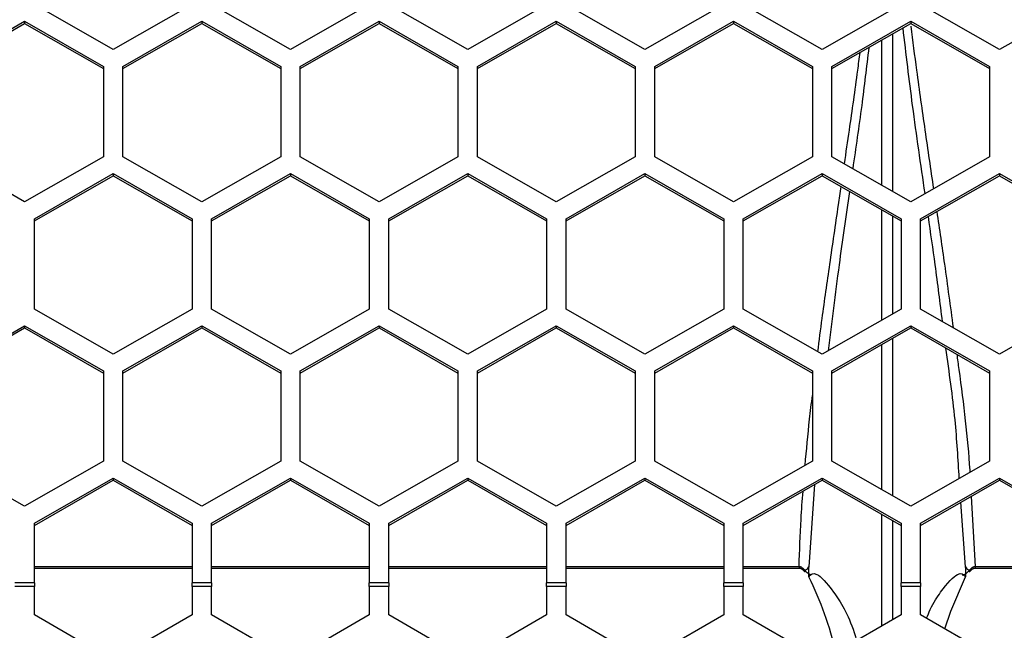
# Model space of a CAD drawing. Units: inches. Extents: x 0.3 to 33.8, y 0.2 to 21.7.
# Drawn here: x 10.7 to 10.8, y 12.6 to 12.7 of the extents above; entities that cross this region are included whole.
import ezdxf

# ---------------------------------------------------------------- set-up
doc = ezdxf.new("R2010")
doc.units = ezdxf.units.IN
doc.header["$MEASUREMENT"] = 0

msp = doc.modelspace()

# ---------------------------------------------------------------- linework, layer by layer
at = {"color": 7, "linetype": 'Continuous', "lineweight": 25}
for p, q in [((10.70266894181138, 12.72887912584693), (10.69016894181138, 12.73603426281694)), ((10.71516894181138, 12.73603426281694), (10.70266894181138, 12.72887912584693)), ((10.73076894181138, 12.72887912584693), (10.71826894181138, 12.73603426281694)), ((10.74326894181138, 12.73603426281694), (10.73076894181138, 12.72887912584693)), ((10.75886894181138, 12.72887912584693), (10.74636894181138, 12.73603426281694)), ((10.77136894181138, 12.73603426281694), (10.75886894181138, 12.72887912584693)), ((10.78696894181138, 12.72887912584693), (10.77446894181138, 12.73603426281694)), ((10.79946894181138, 12.73603426281694), (10.78696894181138, 12.72887912584693)), ((10.81506894181138, 12.72887912584693), (10.80256894181138, 12.73603426281694)), ((10.82756894181138, 12.73603426281694), (10.81506894181138, 12.72887912584693)), ((10.84316894181138, 12.72887912584693), (10.83066894181138, 12.73603426281694)), ((10.85566894181138, 12.73603426281694), (10.84316894181138, 12.72887912584693)), ((10.67611894181138, 12.72621741489409), (10.68861894181138, 12.7333725518641)), ((10.68861894181138, 12.7333725518641), (10.70111894181138, 12.72621741489409)), ((10.68861894181138, 12.7333725518641), (10.68861894181138, 12.73303318376433)), ((10.70421894181138, 12.72621741489409), (10.71671894181138, 12.7333725518641)), ((10.71671894181138, 12.7333725518641), (10.72921894181138, 12.72621741489409)), ((10.71671894181138, 12.7333725518641), (10.71671894181138, 12.73303318376433)), ((10.73231894181138, 12.72621741489409), (10.74481894181138, 12.7333725518641)), ((10.74481894181138, 12.7333725518641), (10.75731894181138, 12.72621741489409)), ((10.74481894181138, 12.7333725518641), (10.74481894181138, 12.73303318376433)), ((10.76041894181138, 12.72621741489409), (10.77291894181138, 12.7333725518641)), ((10.77291894181138, 12.7333725518641), (10.78541894181138, 12.72621741489409)), ((10.77291894181138, 12.7333725518641), (10.77291894181138, 12.73303318376433)), ((10.78851894181138, 12.72621741489409), (10.80101894181138, 12.7333725518641)), ((10.80101894181138, 12.7333725518641), (10.81351894181138, 12.72621741489409)), ((10.80101894181138, 12.7333725518641), (10.80101894181138, 12.73303318376433)), ((10.81661894181138, 12.72621741489409), (10.82911894181138, 12.7333725518641)), ((10.82911894181138, 12.7333725518641), (10.84161894181138, 12.72621741489409)), ((10.82911894181138, 12.7333725518641), (10.82911894181138, 12.73303318376433)), ((10.67611894181138, 12.72587804679432), (10.68861894181138, 12.73303318376433)), ((10.68861894181138, 12.73303318376433), (10.70111894181138, 12.72587804679432)), ((10.70421894181138, 12.72587804679432), (10.71671894181138, 12.73303318376433)), ((10.71671894181138, 12.73303318376433), (10.72921894181138, 12.72587804679432)), ((10.73231894181138, 12.72587804679432), (10.74481894181138, 12.73303318376433)), ((10.74481894181138, 12.73303318376433), (10.75731894181138, 12.72587804679432)), ((10.76041894181138, 12.72587804679432), (10.77291894181138, 12.73303318376433)), ((10.77291894181138, 12.73303318376433), (10.78541894181138, 12.72587804679432)), ((10.78851894181138, 12.72587804679432), (10.80101894181138, 12.73303318376433)), ((10.80101894181138, 12.73303318376433), (10.81351894181138, 12.72587804679432)), ((10.81661894181138, 12.72587804679432), (10.82911894181138, 12.73303318376433)), ((10.82911894181138, 12.73303318376433), (10.84161894181138, 12.72587804679432)), ((10.82450771987587, 12.70739151794787), (10.82450801916237, 12.73039384111538)), ((10.82622985163667, 12.73137943689082), (10.82623017657527, 12.70640556485914)), ((10.70111894181138, 12.72621741489409), (10.70111894181138, 12.71190714095407)), ((10.70421894181138, 12.71190714095407), (10.70421894181138, 12.72621741489409)), ((10.72921894181138, 12.72621741489409), (10.72921894181138, 12.71190714095407)), ((10.73231894181138, 12.71190714095407), (10.73231894181138, 12.72621741489409)), ((10.75731894181138, 12.72621741489409), (10.75731894181138, 12.71190714095407)), ((10.76041894181138, 12.71190714095407), (10.76041894181138, 12.72621741489409)), ((10.78541894181138, 12.72621741489409), (10.78541894181138, 12.71190714095407)), ((10.78851894181138, 12.71190714095407), (10.78851894181138, 12.72621741489409)), ((10.81351894181138, 12.72621741489409), (10.81351894181138, 12.71190714095407)), ((10.81661894181138, 12.71190714095407), (10.81661894181138, 12.72621741489409)), ((10.84161894181138, 12.72621741489409), (10.84161894181138, 12.71190714095407)), ((10.68861894181138, 12.70475200398406), (10.67611894181138, 12.71190714095407)), ((10.70111894181138, 12.71190714095407), (10.68861894181138, 12.70475200398406)), ((10.71671894181138, 12.70475200398406), (10.70421894181138, 12.71190714095407)), ((10.72921894181138, 12.71190714095407), (10.71671894181138, 12.70475200398406)), ((10.74481894181138, 12.70475200398406), (10.73231894181138, 12.71190714095407)), ((10.75731894181138, 12.71190714095407), (10.74481894181138, 12.70475200398406)), ((10.77291894181138, 12.70475200398406), (10.76041894181138, 12.71190714095407)), ((10.78541894181138, 12.71190714095407), (10.77291894181138, 12.70475200398406)), ((10.80101894181138, 12.70475200398406), (10.78851894181138, 12.71190714095407)), ((10.81351894181138, 12.71190714095407), (10.80101894181138, 12.70475200398406)), ((10.82911894181138, 12.70475200398406), (10.81661894181138, 12.71190714095407)), ((10.84161894181138, 12.71190714095407), (10.82911894181138, 12.70475200398406)), ((10.69016894181138, 12.70206117200806), (10.70266894181138, 12.70921630897807)), ((10.69016894181138, 12.70172180390829), (10.70266894181138, 12.7088769408783)), ((10.70266894181138, 12.70921630897807), (10.71516894181138, 12.70206117200806)), ((10.70266894181138, 12.70921630897807), (10.70266894181138, 12.7088769408783)), ((10.70266894181138, 12.7088769408783), (10.71516894181138, 12.70172180390829)), ((10.71826894181138, 12.70206117200806), (10.73076894181138, 12.70921630897807)), ((10.71826894181138, 12.70172180390829), (10.73076894181138, 12.7088769408783)), ((10.73076894181138, 12.70921630897807), (10.74326894181138, 12.70206117200806)), ((10.73076894181138, 12.70921630897807), (10.73076894181138, 12.7088769408783)), ((10.73076894181138, 12.7088769408783), (10.74326894181138, 12.70172180390829)), ((10.74636894181138, 12.70206117200806), (10.75886894181138, 12.70921630897807)), ((10.74636894181138, 12.70172180390829), (10.75886894181138, 12.7088769408783)), ((10.75886894181138, 12.70921630897807), (10.77136894181138, 12.70206117200806)), ((10.75886894181138, 12.70921630897807), (10.75886894181138, 12.7088769408783)), ((10.75886894181138, 12.7088769408783), (10.77136894181138, 12.70172180390829)), ((10.77446894181138, 12.70206117200806), (10.78696894181138, 12.70921630897807)), ((10.77446894181138, 12.70172180390829), (10.78696894181138, 12.7088769408783)), ((10.78696894181138, 12.70921630897807), (10.79946894181138, 12.70206117200806)), ((10.78696894181138, 12.70921630897807), (10.78696894181138, 12.7088769408783)), ((10.78696894181138, 12.7088769408783), (10.79946894181138, 12.70172180390829)), ((10.80256894181138, 12.70206117200806), (10.81506894181138, 12.70921630897807)), ((10.80256894181138, 12.70172180390829), (10.81506894181138, 12.7088769408783)), ((10.81506894181138, 12.70921630897807), (10.82756894181138, 12.70206117200806)), ((10.81506894181138, 12.70921630897807), (10.81506894181138, 12.7088769408783)), ((10.81506894181138, 12.7088769408783), (10.82756894181138, 12.70172180390829)), ((10.83066894181138, 12.70206117200806), (10.84316894181138, 12.70921630897807)), ((10.83066894181138, 12.70172180390829), (10.84316894181138, 12.7088769408783)), ((10.84316894181138, 12.70921630897807), (10.85566894181138, 12.70206117200806)), ((10.84316894181138, 12.70921630897807), (10.84316894181138, 12.7088769408783)), ((10.84316894181138, 12.7088769408783), (10.85566894181138, 12.70172180390829)), ((10.82450744152778, 12.68599846175901), (10.82450766890592, 12.70347411006358)), ((10.69016894181138, 12.68775089806804), (10.69016894181138, 12.70206117200806)), ((10.71516894181138, 12.70206117200806), (10.71516894181138, 12.68775089806804)), ((10.71826894181138, 12.68775089806804), (10.71826894181138, 12.70206117200806)), ((10.74326894181138, 12.70206117200806), (10.74326894181138, 12.68775089806804)), ((10.74636894181138, 12.68775089806804), (10.74636894181138, 12.70206117200806)), ((10.77136894181138, 12.70206117200806), (10.77136894181138, 12.68775089806804)), ((10.77446894181138, 12.68775089806804), (10.77446894181138, 12.70206117200806)), ((10.79946894181138, 12.70206117200806), (10.79946894181138, 12.68775089806804)), ((10.80256894181138, 12.68775089806804), (10.80256894181138, 12.70206117200806)), ((10.82623022754598, 12.7024880986229), (10.82623042926266, 12.68698471881826)), ((10.82756894181138, 12.70206117200806), (10.82756894181138, 12.68775089806804)), ((10.83066894181138, 12.68775089806804), (10.83066894181138, 12.70206117200806)), ((10.70266894181138, 12.68059576109803), (10.69016894181138, 12.68775089806804)), ((10.71516894181138, 12.68775089806804), (10.70266894181138, 12.68059576109803)), ((10.73076894181138, 12.68059576109803), (10.71826894181138, 12.68775089806804)), ((10.74326894181138, 12.68775089806804), (10.73076894181138, 12.68059576109803)), ((10.75886894181138, 12.68059576109803), (10.74636894181138, 12.68775089806804)), ((10.77136894181138, 12.68775089806804), (10.75886894181138, 12.68059576109803)), ((10.78696894181138, 12.68059576109803), (10.77446894181138, 12.68775089806804)), ((10.79946894181138, 12.68775089806804), (10.78696894181138, 12.68059576109803)), ((10.81506894181138, 12.68059576109803), (10.80256894181138, 12.68775089806804)), ((10.82756894181138, 12.68775089806804), (10.81506894181138, 12.68059576109803)), ((10.84316894181138, 12.68059576109803), (10.83066894181138, 12.68775089806804)), ((10.85566894181138, 12.68775089806804), (10.84316894181138, 12.68059576109803)), ((10.67611894181138, 12.67793405014518), (10.68861894181138, 12.68508918711519)), ((10.67611894181138, 12.67759468204541), (10.68861894181138, 12.68474981901542)), ((10.68861894181138, 12.68508918711519), (10.70111894181138, 12.67793405014518)), ((10.68861894181138, 12.68508918711519), (10.68861894181138, 12.68474981901542)), ((10.68861894181138, 12.68474981901542), (10.70111894181138, 12.67759468204541)), ((10.70421894181138, 12.67793405014518), (10.71671894181138, 12.6850891871152)), ((10.70421894181138, 12.67759468204541), (10.71671894181138, 12.68474981901542)), ((10.71671894181138, 12.6850891871152), (10.72921894181138, 12.67793405014518)), ((10.71671894181138, 12.6850891871152), (10.71671894181138, 12.68474981901542)), ((10.71671894181138, 12.68474981901542), (10.72921894181138, 12.67759468204541)), ((10.73231894181138, 12.67793405014518), (10.74481894181138, 12.6850891871152)), ((10.73231894181138, 12.67759468204541), (10.74481894181138, 12.68474981901542)), ((10.74481894181138, 12.6850891871152), (10.75731894181138, 12.67793405014518)), ((10.74481894181138, 12.6850891871152), (10.74481894181138, 12.68474981901542)), ((10.74481894181138, 12.68474981901542), (10.75731894181138, 12.67759468204541)), ((10.76041894181138, 12.67793405014518), (10.77291894181138, 12.6850891871152)), ((10.76041894181138, 12.67759468204541), (10.77291894181138, 12.68474981901542)), ((10.77291894181138, 12.6850891871152), (10.78541894181138, 12.67793405014518)), ((10.77291894181138, 12.6850891871152), (10.77291894181138, 12.68474981901542)), ((10.77291894181138, 12.68474981901542), (10.78541894181138, 12.67759468204541)), ((10.78851894181138, 12.67793405014518), (10.80101894181138, 12.6850891871152)), ((10.78851894181138, 12.67759468204541), (10.80101894181138, 12.68474981901542)), ((10.80101894181138, 12.6850891871152), (10.81351894181138, 12.67793405014518)), ((10.80101894181138, 12.6850891871152), (10.80101894181138, 12.68474981901542)), ((10.80101894181138, 12.68474981901542), (10.81351894181138, 12.67759468204541)), ((10.81661894181138, 12.67793405014518), (10.82911894181138, 12.6850891871152)), ((10.81661894181138, 12.67759468204541), (10.82911894181138, 12.68474981901542)), ((10.82911894181138, 12.6850891871152), (10.84161894181138, 12.67793405014518)), ((10.82911894181138, 12.6850891871152), (10.82911894181138, 12.68474981901542)), ((10.82911894181138, 12.68474981901542), (10.84161894181138, 12.67759468204541)), ((10.70111894181138, 12.67793405014518), (10.70111894181138, 12.66362377620516)), ((10.70421894181138, 12.66362377620516), (10.70421894181138, 12.67793405014518)), ((10.72921894181138, 12.67793405014518), (10.72921894181138, 12.66362377620516)), ((10.73231894181138, 12.66362377620516), (10.73231894181138, 12.67793405014518)), ((10.75731894181138, 12.67793405014518), (10.75731894181138, 12.66362377620516)), ((10.76041894181138, 12.66362377620516), (10.76041894181138, 12.67793405014518)), ((10.78541894181138, 12.67793405014518), (10.78541894181138, 12.66362377620516)), ((10.78851894181138, 12.66362377620516), (10.78851894181138, 12.67793405014518)), ((10.81351894181138, 12.67793405014518), (10.81351894181138, 12.66362377620516)), ((10.81661894181138, 12.66362377620516), (10.81661894181138, 12.67793405014518)), ((10.84161894181138, 12.67793405014518), (10.84161894181138, 12.66362377620516)), ((10.68861894181138, 12.65646863923515), (10.67611894181138, 12.66362377620516)), ((10.70111894181138, 12.66362377620516), (10.68861894181138, 12.65646863923515)), ((10.71671894181138, 12.65646863923515), (10.70421894181138, 12.66362377620516)), ((10.72921894181138, 12.66362377620516), (10.71671894181138, 12.65646863923515)), ((10.74481894181138, 12.65646863923515), (10.73231894181138, 12.66362377620516)), ((10.75731894181138, 12.66362377620516), (10.74481894181138, 12.65646863923515)), ((10.77291894181138, 12.65646863923515), (10.76041894181138, 12.66362377620516)), ((10.78541894181138, 12.66362377620516), (10.77291894181138, 12.65646863923515)), ((10.80101894181138, 12.65646863923515), (10.78851894181138, 12.66362377620516)), ((10.81351894181138, 12.66362377620516), (10.80101894181138, 12.65646863923515)), ((10.82911894181138, 12.65646863923515), (10.81661894181138, 12.66362377620516)), ((10.84161894181138, 12.66362377620516), (10.82911894181138, 12.65646863923515)), ((10.69016894181138, 12.65377780725915), (10.70266894181138, 12.66093294422917)), ((10.69016894181138, 12.65343843915938), (10.70266894181138, 12.66059357612939)), ((10.70266894181138, 12.66093294422917), (10.71516894181138, 12.65377780725916)), ((10.70266894181138, 12.66093294422917), (10.70266894181138, 12.66059357612939)), ((10.70266894181138, 12.66059357612939), (10.71516894181138, 12.65343843915938)), ((10.71826894181138, 12.65377780725915), (10.73076894181138, 12.66093294422917)), ((10.71826894181138, 12.65343843915938), (10.73076894181138, 12.66059357612939)), ((10.73076894181138, 12.66093294422917), (10.74326894181138, 12.65377780725916)), ((10.73076894181138, 12.66093294422917), (10.73076894181138, 12.66059357612939)), ((10.73076894181138, 12.66059357612939), (10.74326894181138, 12.65343843915938)), ((10.74636894181138, 12.65377780725916), (10.75886894181138, 12.66093294422917)), ((10.74636894181138, 12.65343843915938), (10.75886894181138, 12.66059357612939)), ((10.75886894181138, 12.66093294422917), (10.77136894181138, 12.65377780725916)), ((10.75886894181138, 12.66093294422917), (10.75886894181138, 12.66059357612939)), ((10.75886894181138, 12.66059357612939), (10.77136894181138, 12.65343843915938)), ((10.77446894181138, 12.65377780725916), (10.78696894181138, 12.66093294422917)), ((10.77446894181138, 12.65343843915938), (10.78696894181138, 12.66059357612939)), ((10.78696894181138, 12.66093294422917), (10.79946894181138, 12.65377780725916)), ((10.78696894181138, 12.66093294422917), (10.78696894181138, 12.66059357612939)), ((10.78696894181138, 12.66059357612939), (10.79946894181138, 12.65343843915938)), ((10.80256894181138, 12.65377780725916), (10.81506894181138, 12.66093294422917)), ((10.80256894181138, 12.65343843915938), (10.81506894181138, 12.66059357612939)), ((10.81386754046688, 12.65990588083532), (10.81292955243756, 12.64685032640293)), ((10.81506894181138, 12.66093294422917), (10.82756894181138, 12.65377780725916)), ((10.81506894181138, 12.66093294422917), (10.81506894181138, 12.66059357612939)), ((10.81506894181138, 12.66059357612939), (10.82756894181138, 12.65343843915938)), ((10.83066894181138, 12.65377780725916), (10.84316894181138, 12.66093294422917)), ((10.83066894181138, 12.65343843915938), (10.84316894181138, 12.66059357612939)), ((10.84316894181138, 12.66093294422917), (10.85566894181138, 12.65377780725916)), ((10.84316894181138, 12.66093294422917), (10.84316894181138, 12.66059357612939)), ((10.84316894181138, 12.66059357612939), (10.85566894181138, 12.65343843915938)), ((10.83780833223198, 12.64685032574159), (10.83707168065097, 12.65710343702982)), ((10.83869176184714, 12.65803078925871), (10.83932431137401, 12.64692726310838)), ((10.8245068134197, 12.6374891748667), (10.82450704249272, 12.65519110388046)), ((10.69016894181138, 12.64431163425507), (10.69016894181138, 12.65377780725915)), ((10.71516894181138, 12.65377780725916), (10.71516894181138, 12.64431163425507)), ((10.71826894181138, 12.64431163425507), (10.71826894181138, 12.65377780725915)), ((10.74326894181138, 12.65377780725916), (10.74326894181138, 12.64431163425507)), ((10.74636894181138, 12.64431163425507), (10.74636894181138, 12.65377780725916)), ((10.77136894181138, 12.65377780725916), (10.77136894181138, 12.64431163425507)), ((10.77446894181138, 12.64431163425507), (10.77446894181138, 12.65377780725916)), ((10.79946894181138, 12.65377780725916), (10.79946894181138, 12.64431163425507)), ((10.80256894181138, 12.64431163425507), (10.80256894181138, 12.65377780725916)), ((10.82623085389887, 12.65420437534274), (10.82623105732082, 12.63848466754716)), ((10.82756894181138, 12.65377780725916), (10.82756894181138, 12.64431163425507)), ((10.83066894181138, 12.64431163425507), (10.83066894181138, 12.65377780725916)), ((10.69016894181138, 12.64692726310837), (10.71516894181138, 12.64692726310837)), ((10.69016894181138, 12.64668884649694), (10.71516894181138, 12.64668884649694)), ((10.71826894181138, 12.64692726310837), (10.74326894181138, 12.64692726310837)), ((10.71826894181138, 12.64668884649694), (10.74326894181138, 12.64668884649694)), ((10.74636894181138, 12.64692726310837), (10.77136894181138, 12.64692726310837)), ((10.74636894181138, 12.64668884649694), (10.77136894181138, 12.64668884649694)), ((10.77446894181138, 12.64692726310837), (10.79946894181138, 12.64692726310837)), ((10.77446894181138, 12.64668884649694), (10.79946894181138, 12.64668884649694)), ((10.80256894181138, 12.64692726310837), (10.81141357224875, 12.64692726310837)), ((10.80256894181138, 12.64668884649694), (10.81141357224875, 12.64668884649694)), ((10.81141357224875, 12.64692726310837), (10.81141357224875, 12.64668884649694)), ((10.81187629536124, 12.64649623638623), (10.81227279012237, 12.64615556017432)), ((10.8118763032259, 12.64649624592101), (10.81199807147888, 12.64664387268551)), ((10.81199807147888, 12.64664387268551), (10.81230638374315, 12.64632185317694)), ((10.81293195826821, 12.64675887372195), (10.81292954517843, 12.64685031033488)), ((10.83780592514293, 12.64675887000666), (10.83780833844433, 12.64685031033488)), ((10.83843149987962, 12.64632185317694), (10.83873981214388, 12.64664387268551)), ((10.8384650935004, 12.64615556017433), (10.83886158826153, 12.64649623638623)), ((10.83873981214389, 12.6466438726855), (10.83886158073896, 12.64649624550629)), ((10.83932431137401, 12.64692726310837), (10.85566894181138, 12.64692726310837)), ((10.83932431137401, 12.64692726310838), (10.83932431137401, 12.64668884649694)), ((10.83932431137401, 12.64668884649694), (10.85566894181138, 12.64668884649694)), ((10.69016894181138, 12.64431163425507), (10.68706894181138, 12.64431163425507)), ((10.69016894181138, 12.64431163425507), (10.69016894181138, 12.64377647686697)), ((10.71826894181138, 12.64431163425507), (10.71516894181138, 12.64431163425507)), ((10.71516894181138, 12.64377647686697), (10.71516894181138, 12.64431163425507)), ((10.71826894181138, 12.64431163425507), (10.71826894181138, 12.64377647686697)), ((10.74636894181138, 12.64431163425507), (10.74326894181138, 12.64431163425507)), ((10.74326894181138, 12.64377647686697), (10.74326894181138, 12.64431163425507)), ((10.74636894181138, 12.64431163425507), (10.74636894181138, 12.64377647686697)), ((10.77446894181138, 12.64431163425507), (10.77136894181138, 12.64431163425507)), ((10.77136894181138, 12.64377647686697), (10.77136894181138, 12.64431163425507)), ((10.77446894181138, 12.64431163425507), (10.77446894181138, 12.64377647686697)), ((10.79946894181138, 12.64377647686697), (10.79946894181138, 12.64431163425507)), ((10.80256894181138, 12.64431163425507), (10.79946894181138, 12.64431163425507)), ((10.80256894181138, 12.64431163425507), (10.80256894181138, 12.64377647686697)), ((10.83066894181138, 12.64431163425507), (10.82756894181138, 12.64431163425507)), ((10.82756894181138, 12.64377647686697), (10.82756894181138, 12.64431163425507)), ((10.83066894181138, 12.64431163425507), (10.83066894181138, 12.64377647686697)), ((10.69016894181138, 12.64377647686697), (10.68706894181138, 12.64377647686697)), ((10.69016894181138, 12.63925709551793), (10.69016894181138, 12.64377647686697)), ((10.71516894181138, 12.64377647686697), (10.71516894181138, 12.63925709551793)), ((10.71826894181138, 12.64377647686697), (10.71516894181138, 12.64377647686697)), ((10.71826894181138, 12.63925709551793), (10.71826894181138, 12.64377647686697)), ((10.74326894181138, 12.64377647686697), (10.74326894181138, 12.63925709551793)), ((10.74636894181138, 12.64377647686697), (10.74326894181138, 12.64377647686697)), ((10.74636894181138, 12.63925709551793), (10.74636894181138, 12.64377647686697)), ((10.77136894181138, 12.64377647686697), (10.77136894181138, 12.63925709551793)), ((10.77446894181138, 12.64377647686697), (10.77136894181138, 12.64377647686697)), ((10.77446894181138, 12.63925709551793), (10.77446894181138, 12.64377647686697)), ((10.79946894181138, 12.64377647686697), (10.79946894181138, 12.63925709551793)), ((10.80256894181138, 12.64377647686697), (10.79946894181138, 12.64377647686697)), ((10.80256894181138, 12.63925709551793), (10.80256894181138, 12.64377647686697)), ((10.82756894181138, 12.64377647686697), (10.82756894181138, 12.63925709551793)), ((10.83066894181138, 12.64377647686697), (10.82756894181138, 12.64377647686697)), ((10.83066894181138, 12.63925709551793), (10.83066894181138, 12.64377647686697)), ((10.70266894181138, 12.63204021715306), (10.69016894181138, 12.63925709551793)), ((10.71516894181138, 12.63925709551793), (10.70266894181138, 12.63204021715306)), ((10.73076894181138, 12.63204021715306), (10.71826894181138, 12.63925709551793)), ((10.74326894181138, 12.63925709551793), (10.73076894181138, 12.63204021715306)), ((10.75886894181138, 12.63204021715306), (10.74636894181138, 12.63925709551793)), ((10.77136894181138, 12.63925709551793), (10.75886894181138, 12.63204021715306)), ((10.78696894181138, 12.63204021715306), (10.77446894181138, 12.63925709551793)), ((10.79946894181138, 12.63925709551793), (10.78696894181138, 12.63204021715306)), ((10.81506894181138, 12.63204021715306), (10.80256894181138, 12.63925709551793)), ((10.82756894181138, 12.63925709551793), (10.81506894181138, 12.63204021715306)), ((10.84316894181138, 12.63204021715306), (10.83066894181138, 12.63925709551793))]:
    msp.add_line(p, q, dxfattribs=at)
at = {"color": 7, "linetype": 'Continuous', "lineweight": 25, "flags": 128}
for points in [[(10.81294147558564, 12.64529072407267), (10.81294413422581, 12.64615638544533), (10.81294627397148, 12.64683654779713)], [(10.83779160965129, 12.64683654779713), (10.83779432575001, 12.64597069808041), (10.83779640905703, 12.64529038743425)], [(10.83449958457088, 12.63704547288956), (10.83544018543357, 12.63986858617358), (10.83779640905706, 12.64529038743424)]]:
    msp.add_lwpolyline(points, dxfattribs=at)
at = {"color": 7, "linetype": 'Continuous', "lineweight": 25}
for centre, radius, start, end in [((10.81240164868821, 12.64621627316411), 0.0001422060085458873, 132.0599658372183, 205.4658262440612), ((10.81231071712284, 12.64630877049829), 0.000158142259507958, 256.2985612934825, 315.7590973360319), ((10.83841823461801, 12.64627648091104), 0.0001294158798268919, 217.9113709314351, 291.4660170493572), ((10.83830202443626, 12.64620881933827), 0.0001718736137877668, 342.1172159798781, 41.12140554808337), ((10.76805012399662, 12.62255839889851), 0.05031890355833828, 12.3008328923922, 26.85698831229934)]:
    msp.add_arc(centre, radius, start, end, dxfattribs=at)
for points, knots in [([(10.83138570362029, 12.70604952328175), (10.83070424462851, 12.71067497577357), (10.82943397176986, 12.71929704523074), (10.82838329255828, 12.72820443789626), (10.82789626767603, 12.73233331169168)], [0, 0, 0, 0, 0.5364666237957428, 1, 1, 1, 1]), ([(10.82911507224065, 12.73260444896711), (10.82941332013754, 12.73026932779877), (10.83011836608962, 12.72474919590671), (10.83134445003488, 12.71612970625943), (10.83225598024501, 12.7099103594194), (10.83271068007776, 12.70680795432457)], [0, 0, 0, 0, 0.2687046771901569, 0.6352069769268741, 1, 1, 1, 1]), ([(10.81860505687888, 12.71077026692638), (10.81886611803951, 12.71255612083291), (10.81958312412542, 12.71746097958873), (10.82042955272473, 12.72336478649641), (10.82096025303133, 12.72749017826373), (10.82108146862136, 12.72843244603894)], [0, 0, 0, 0, 0.3064188694478071, 0.8415813125958422, 1, 1, 1, 1]), ([(10.82246089086169, 12.72922204244446), (10.82209709444576, 12.72613516349804), (10.82133026956332, 12.71962851450012), (10.82040305415124, 12.71333026432612), (10.8199157274953, 12.71002002470374)], [0, 0, 0, 0, 0.4744191591406719, 1, 1, 1, 1]), ([(10.81437693295629, 12.68099187454944), (10.81460421704604, 12.68274211652099), (10.81519793082053, 12.68731411611994), (10.81630757045083, 12.69507969358507), (10.81733350134176, 12.70204721693699), (10.81793745972717, 12.70619182402873), (10.81807776525152, 12.70715465737168)], [0, 0, 0, 0, 0.2049423571559126, 0.5353524769442293, 0.89205777097495, 1, 1, 1, 1]), ([(10.81940149004846, 12.70639694279306), (10.8188353108488, 12.70249116698225), (10.81758186656742, 12.69384430684093), (10.81656414466067, 12.68563395960857), (10.81600612645452, 12.68113221585706)], [0, 0, 0, 0, 0.4516987376894308, 1, 1, 1, 1]), ([(10.83413899799279, 12.68576459988631), (10.83377054540197, 12.68873714978822), (10.83309938314489, 12.69415185808762), (10.83227276510814, 12.6998544437649), (10.83189994129782, 12.70242644150312)], [0, 0, 0, 0, 0.5489769231396388, 1, 1, 1, 1]), ([(10.8332382365962, 12.70319249639643), (10.83365169015758, 12.70040316794263), (10.83457424747027, 12.69417921535664), (10.83538226273819, 12.68813380424984), (10.83582815764179, 12.68479770639408)], [0, 0, 0, 0, 0.4481602993051258, 0.9999999999999999, 0.9999999999999999, 0.9999999999999999, 0.9999999999999999]), ([(10.82450709318621, 12.659108511923), (10.82450718652334, 12.66633967692576), (10.82450728575209, 12.67402728620586), (10.8245073850408, 12.68165710380968), (10.82450739093597, 12.6821101167628)], [0, 0, 0, 0, 0.940625978674452, 1, 1, 1, 1]), ([(10.82623047985372, 12.68309643174024), (10.8262304900267, 12.68231476543416), (10.82623059785171, 12.67402976815185), (10.82623070561159, 12.66568201102542), (10.82623080320464, 12.65812184142072)], [0, 0, 0, 0, 0.09434720126580427, 1, 1, 1, 1]), ([(10.83680134378704, 12.66086613030671), (10.83662311014812, 12.66393925155304), (10.83623850104408, 12.67057071807293), (10.83522155213158, 12.67772831303594), (10.83467587262835, 12.68156897092516)], [0, 0, 0, 0, 0.4634150285016557, 1, 1, 1, 1]), ([(10.83640344859222, 12.68058008751336), (10.83651332569855, 12.6797769758858), (10.83737548341898, 12.67347530929488), (10.83817326016373, 12.6671879554717), (10.83846857430999, 12.66194983460681), (10.83847563953333, 12.66182451553815)], [0, 0, 0, 0, 0.1247757344900797, 0.9790607562044829, 0.9999999999999999, 0.9999999999999999, 0.9999999999999999, 0.9999999999999999]), ([(10.8123582018214, 12.66295935591597), (10.81258022119938, 12.66538253196938), (10.81291442668362, 12.66903013576722), (10.81336701646198, 12.672775244233), (10.81351894181138, 12.67403240234709)], [0, 0, 0, 0, 0.6643199721519578, 1, 1, 1, 1]), ([(10.81141357224875, 12.64692726310837), (10.81148883515397, 12.64941261364114), (10.81160740711035, 12.65332812652417), (10.81192492106769, 12.65738023440495), (10.81204089476539, 12.65886028882014)], [0, 0, 0, 0, 0.6347445678314838, 0.9999999999999999, 0.9999999999999999, 0.9999999999999999, 0.9999999999999999]), ([(10.81141357224875, 12.64692726310837), (10.81146712502687, 12.6469233799043), (10.81157531931882, 12.64691553455007), (10.81178574786857, 12.64683341838261), (10.81191239057973, 12.64672036180386), (10.81199807147888, 12.64664387268551)], [0, 0, 0, 0, 0.2406981285101131, 0.4862896846873229, 0.9999999999999999, 0.9999999999999999, 0.9999999999999999, 0.9999999999999999]), ([(10.81141357224875, 12.64668888989432), (10.81145108561348, 12.64668665471304), (10.81152862273874, 12.64668203477206), (10.81169278295933, 12.646629320776), (10.81180087720846, 12.6465509301362), (10.81187629537359, 12.6464962364012)], [0, 0, 0, 0, 0.2207783777832591, 0.45633125311145, 1, 1, 1, 1]), ([(10.81230638408696, 12.64632185305915), (10.81239674366746, 12.64635839283858), (10.81258177118952, 12.64643321462069), (10.81283555258308, 12.64661047652184), (10.81289166066811, 12.64675364328859), (10.81292954517843, 12.64685031033488)], [0, 0, 0, 0, 0.2366485850110061, 0.4845806171181258, 0.9999999999999999, 0.9999999999999999, 0.9999999999999999, 0.9999999999999999]), ([(10.81331232820246, 12.64559149227201), (10.8132709601657, 12.64560531223468), (10.81305903745812, 12.64567610998432), (10.8126914466123, 12.64590088363475), (10.81243537815498, 12.64618083018343), (10.81230638374315, 12.64632185317694)], [0, 0, 0, 0, 0.1074341452656411, 0.5503702070093308, 1, 1, 1, 1]), ([(10.81292954517843, 12.64685031033488), (10.81293253109628, 12.64684774115687), (10.81293786309244, 12.646843153339), (10.81294370398066, 12.64683856615715), (10.81294627397148, 12.64683654779713)], [0, 0, 0, 0, 0.5600000000010665, 0.9999999999999999, 0.9999999999999999, 0.9999999999999999, 0.9999999999999999]), ([(10.81294147558564, 12.64529072407267), (10.81326227090799, 12.64564936151922), (10.81390348610334, 12.64636621667368), (10.81672564905995, 12.64335212192525), (10.81936179304694, 12.6391322025411), (10.82039813595492, 12.63561358235654), (10.8205231312425, 12.63518919488933)], [0, 0, 0, 0, 0.3191057823020594, 0.6378380926488574, 0.956318964105271, 1, 1, 1, 1]), ([(10.83160201157184, 12.63871838744055), (10.83180214801674, 12.63918765763979), (10.83254554750253, 12.64093074458728), (10.83443032097983, 12.64380193668156), (10.83684122773922, 12.64637612035676), (10.83747772920933, 12.6456526235835), (10.83779640905706, 12.64529038743424)], [0, 0, 0, 0, 0.06885429368586056, 0.255756749091983, 0.6273766251802647, 1, 1, 1, 1]), ([(10.83729072498963, 12.64554411880592), (10.83737734561737, 12.64557202828959), (10.83763486833654, 12.64565500305336), (10.83804673973115, 12.64589921719538), (10.83830260687792, 12.64618027193338), (10.83843149987962, 12.64632185317694)], [0, 0, 0, 0, 0.2009724305084664, 0.597490091337549, 1, 1, 1, 1]), ([(10.83779160965129, 12.64683654779713), (10.83779486915109, 12.64683911663454), (10.83780068968645, 12.64684370384419), (10.83780600132387, 12.64684829168495), (10.83780833844433, 12.64685031033488)], [0, 0, 0, 0, 0.5599999999992135, 0.9999999999999999, 0.9999999999999999, 0.9999999999999999, 0.9999999999999999]), ([(10.83780833844433, 12.64685031033488), (10.83784616541088, 12.64675386002171), (10.83790225702004, 12.64661083895071), (10.83815553026572, 12.64643352255524), (10.83834090478237, 12.6463585117563), (10.83843149956272, 12.64632185306677)], [0, 0, 0, 0, 0.514304245106091, 0.7626345787729135, 0.9999999999999999, 0.9999999999999999, 0.9999999999999999, 0.9999999999999999]), ([(10.83873981214388, 12.64664387268551), (10.83882556381695, 12.64672034621837), (10.83895203255043, 12.64683313131633), (10.83916227674948, 12.6469157043979), (10.8392704518459, 12.64692342104873), (10.83932431137401, 12.64692726310837)], [0, 0, 0, 0, 0.5139634019222263, 0.7580062076417444, 1, 1, 1, 1]), ([(10.83886158824908, 12.64649623640132), (10.83893705519506, 12.64655093262479), (10.83904499332063, 12.64662916300446), (10.83920907428905, 12.64668208082422), (10.83928657991674, 12.64668666043772), (10.83932431137401, 12.64668888989507)], [0, 0, 0, 0, 0.5439386222209867, 0.777979213874675, 1, 1, 1, 1])]:
    msp.add_open_spline(points, degree=3, knots=knots, dxfattribs=at)

doc.saveas('drawing.dxf')
